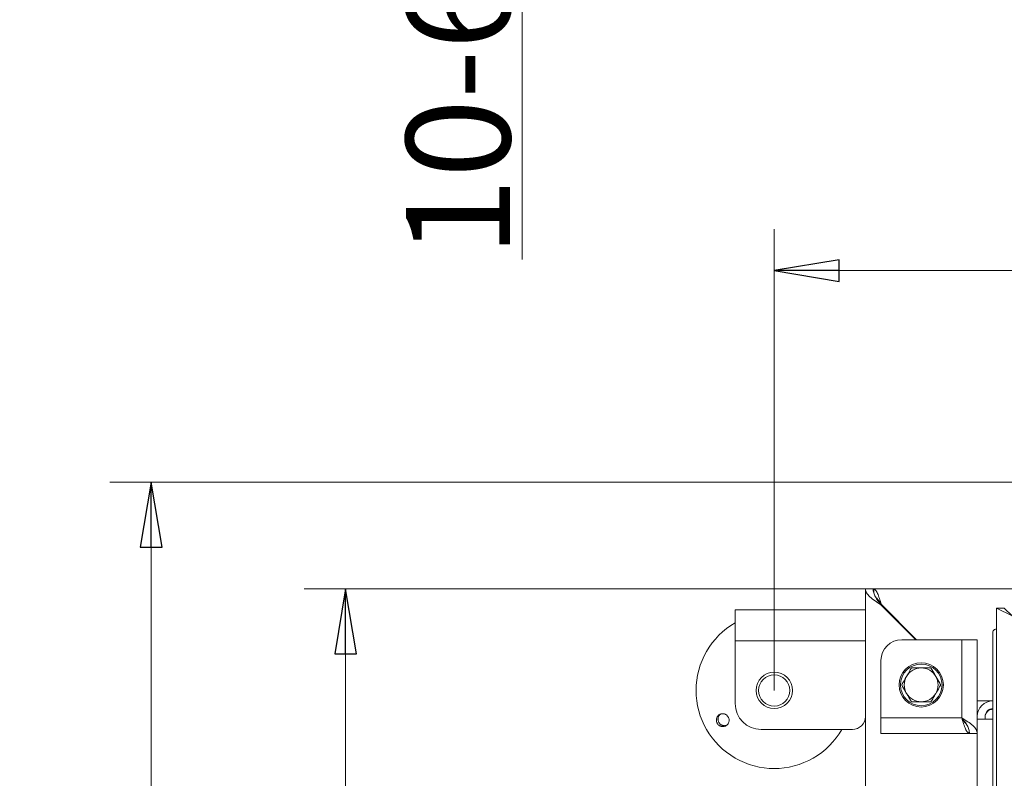
# Model space of a CAD drawing. Extents: x -4887 to -1883, y 1442 to 4138.
# Drawn here: x -4887 to -4509, y 2313 to 2604 of the extents above; entities that cross this region are included whole.
import ezdxf

# ---------------------------------------------------------------- set-up
doc = ezdxf.new("R2010")
doc.units = 0
doc.header["$LTSCALE"] = 5
doc.layers.add('SLD-0', color=7, linetype='Continuous')
doc.styles.add('STANDARD-BrunnerGroßer Text', font='ARIAL.TTF')
doc.dimstyles.new('STANDARD-Brunner-IIGroßer Text', dxfattribs={"dimscale": 5, "dimtxt": 8, "dimasz": 5, "dimexe": 3.175, "dimexo": 0, "dimgap": 0.762, "dimtad": 1, "dimdec": 0, "dimrnd": 1e-08, "dimtxsty": 'STANDARD-BrunnerGroßer Text', "dimblk": 'Filled-1', "dimcen": 0.09, "dimdle": 10, "dimclrd": 7, "dimclre": 7, "dimclrt": 7, "dimadec": 1, "dimazin": 2, "dimtfac": 0.666667, "dimtdec": 0, "dimtmove": 0, "dimatfit": 3, "dimldrblk": 'Filled-1', "dimfxl": 1, "dimtolj": 1, "dimlwd": 15, "dimlwe": 15, "dimarcsym": 0})

# ---------------------------------------------------------------- blocks, each defined once
blk = doc.blocks.new('Filled-1')
at = {"color": 0}
for p, q in [((0, 0), (-1, 0.167)), ((-1, 0.167), (-1, -0.167)), ((-1, 0), (0, 0)), ((-1, -0.167), (0, 0))]:
    blk.add_line(p, q, dxfattribs=at)
at = {"color": 0, "flags": 128}
blk.add_lwpolyline([(-1, -0.167), (0, 0), (-1, 0.167), (-1, -0.167)], dxfattribs=at)
at = {"color": 0}
blk.add_solid([(-1, -0.167), (0, 0), (-1, 0.167), (-1, -0.167)], dxfattribs=at)
blk = doc.blocks.new('*D22')
at = {"layer": 'Defpoints', "color": 0}
for p in [(-4693.9, 2714.07), (-4583.23, 2714.07), (-4632.92, 2704.07)]:
    blk.add_point(p, dxfattribs=at)
at = {"layer": 'SLD-0', "color": 7, "lineweight": 15}
for p, q in [((-4693.9, 2739.07), (-4693.9, 2764.07)), ((-4583.23, 2714.07), (-4709.78, 2714.07)), ((-4693.9, 2714.07), (-4693.9, 2704.07)), ((-4632.92, 2704.07), (-4709.78, 2704.07)), ((-4693.9, 2679.07), (-4693.9, 2511.85))]:
    blk.add_line(p, q, dxfattribs=at)
at = {"layer": 'SLD-0', "color": 7, "lineweight": 15, "xscale": 25, "yscale": 25, "zscale": 25}
for p, rotation in [((-4693.9, 2714.07), 270), ((-4693.9, 2704.07), 90)]:
    blk.add_blockref('Filled-1', p, dxfattribs=dict(at, rotation=rotation))
at = {"layer": 'SLD-0', "color": 7, "lineweight": 15, "insert": (-4738.56, 2582.96), "char_height": 40, "attachment_point": 2, "rotation": 90, "style": 'STANDARD-BrunnerGroßer Text'}
blk.add_mtext('\\A1;10-65', dxfattribs=at)
blk = doc.blocks.new('*D25')
at = {"layer": 'Defpoints', "color": 0}
for p in [(-4761.74, 2385.34), (-4558.94, 2385.34), (-4580.44, 1853.34)]:
    blk.add_point(p, dxfattribs=at)
at = {"layer": 'SLD-0', "color": 7, "lineweight": 15}
for p, q in [((-4558.94, 2385.34), (-4777.62, 2385.34)), ((-4761.74, 1878.34), (-4761.74, 2360.34)), ((-4580.44, 1853.34), (-4777.62, 1853.34))]:
    blk.add_line(p, q, dxfattribs=at)
at = {"layer": 'SLD-0', "color": 7, "lineweight": 15, "xscale": 25, "yscale": 25, "zscale": 25}
for p, rotation in [((-4761.74, 2385.34), 90), ((-4761.74, 1853.34), 270)]:
    blk.add_blockref('Filled-1', p, dxfattribs=dict(at, rotation=rotation))
at = {"layer": 'SLD-0', "color": 7, "lineweight": 15, "insert": (-4806.43, 2065.8), "char_height": 40, "attachment_point": 2, "rotation": 90, "style": 'STANDARD-BrunnerGroßer Text'}
blk.add_mtext('\\A1;532', dxfattribs=at)
blk = doc.blocks.new('*D27')
at = {"layer": 'Defpoints', "color": 0}
for p in [(-3235.14, 2507.58), (-3235.14, 2362.34), (-4597.14, 2346.34)]:
    blk.add_point(p, dxfattribs=at)
at = {"layer": 'SLD-0', "color": 7, "lineweight": 15}
for p, q in [((-4597.14, 2346.34), (-4597.14, 2523.46)), ((-3235.14, 2362.34), (-3235.14, 2523.46)), ((-4572.14, 2507.58), (-3260.14, 2507.58))]:
    blk.add_line(p, q, dxfattribs=at)
at = {"layer": 'SLD-0', "color": 7, "lineweight": 15, "xscale": 25, "yscale": 25, "zscale": 25, "rotation": 180}
blk.add_blockref('Filled-1', (-4597.14, 2507.58), dxfattribs=at)
at = {"layer": 'SLD-0', "color": 7, "lineweight": 15, "xscale": 25, "yscale": 25, "zscale": 25}
blk.add_blockref('Filled-1', (-3235.14, 2507.58), dxfattribs=at)
at = {"layer": 'SLD-0', "color": 7, "lineweight": 15, "insert": (-3898.01, 2552.27), "char_height": 40, "attachment_point": 2, "style": 'STANDARD-BrunnerGroßer Text'}
blk.add_mtext('\\A1;1362', dxfattribs=at)
blk = doc.blocks.new('*D48')
at = {"color": 7, "lineweight": 15}
for p, q in [((-3727.89, 2426.34), (-4852.32, 2426.34)), ((-4836.44, 2401.34), (-4836.44, 1878.34)), ((-4580.44, 1853.34), (-4852.32, 1853.34))]:
    blk.add_line(p, q, dxfattribs=at)
at = {"layer": 'Defpoints', "color": 0}
for p in [(-3727.89, 2426.34), (-4836.44, 1853.34), (-4580.44, 1853.34)]:
    blk.add_point(p, dxfattribs=at)
at = {"color": 7, "lineweight": 15, "xscale": 25, "yscale": 25, "zscale": 25}
for p, rotation in [((-4836.44, 2426.34), 90), ((-4836.44, 1853.34), 270)]:
    blk.add_blockref('Filled-1', p, dxfattribs=dict(at, rotation=rotation))
at = {"color": 7, "insert": (-4860.69, 2139.84), "char_height": 40, "attachment_point": 5, "rotation": 90, "style": 'STANDARD-BrunnerGroßer Text'}
blk.add_mtext('\\A1;573', dxfattribs=at)

msp = doc.modelspace()

# ---------------------------------------------------------------- linework, layer by layer
at = {"color": 7, "lineweight": 15}
for p, q in [((-4559.14, 2385.34), (-4562.14, 2385.34)), ((-4562.14, 2237.63), (-4562.14, 2385.34)), ((-4558.94, 2385.34), (-3679.68, 2385.34)), ((-4558.94, 2383.99), (-4558.94, 2385.34)), ((-4556.14, 2379.19), (-4542.78, 2365.84)), ((-4555.99, 2379.34), (-4542.49, 2365.84)), ((-4612.14, 2377.34), (-4612.14, 2365.34)), ((-4562.14, 2377.34), (-4612.14, 2377.34)), ((-4511.81, 1979.79), (-4511.81, 2377.99)), ((-4511.81, 2377.99), (-4505.81, 2374.99)), ((-4508.81, 2377.99), (-4511.81, 2377.99)), ((-4508.81, 2377.99), (-4505.81, 2374.99)), ((-4513.14, 2335.34), (-4513.14, 2368.84)), ((-4512.14, 2369.84), (-4511.81, 2369.84)), ((-4562.14, 2365.34), (-4612.14, 2365.34)), ((-4612.14, 2365.34), (-4612.14, 2341.34)), ((-4548.14, 2365.84), (-4525.14, 2365.84)), ((-4525.14, 2365.84), (-4525.14, 2335.84)), ((-4519.14, 2365.84), (-4525.14, 2365.84)), ((-4519.14, 2336.34), (-4519.14, 2365.84)), ((-4556.14, 2335.84), (-4556.14, 2357.84)), ((-4544.44, 2354.96), (-4540.69, 2354.97)), ((-4519.14, 2342.48), (-4518.99, 2342.34)), ((-4513.14, 2342.34), (-4518.99, 2342.34)), ((-4525.14, 2335.84), (-4556.14, 2335.84)), ((-4556.14, 2335.84), (-4556.14, 2329.84)), ((-4519.14, 2335.34), (-4519.14, 2336.34)), ((-4519.14, 2172.34), (-4519.14, 2335.34)), ((-4518.95, 2335.34), (-4519.14, 2335.34)), ((-4518.95, 2335.34), (-4513.14, 2335.34)), ((-4516.14, 2336.34), (-4516.14, 2335.34)), ((-4513.14, 2060.34), (-4513.14, 2335.34)), ((-4567.14, 2331.34), (-4602.14, 2331.34)), ((-4522.24, 2329.84), (-4556.14, 2329.84)), ((-4522.24, 2330.49), (-4522.24, 2329.84)), ((-4522.14, 2329.84), (-4519.14, 2329.84))]:
    msp.add_line(p, q, dxfattribs=at)
at = {"color": 8, "lineweight": 15}
for p, q in [((-4556.14, 2379.19), (-4556.14, 2379.34)), ((-4556.14, 2379.34), (-4555.99, 2379.34))]:
    msp.add_line(p, q, dxfattribs=at)
at = {"color": 7, "lineweight": 15}
for centre, radius in [((-4540.69, 2348.47), 8.5), ((-4540.69, 2348.47), 8), ((-4597.14, 2346.34), 7), ((-4597.14, 2346.34), 6)]:
    msp.add_circle(centre, radius, dxfattribs=at)
for centre, radius, start, end in [((-4597.14, 2346.34), 30, 120, 300), ((-4512.14, 2368.84), 1, 90, 180), ((-4548.14, 2357.84), 8, 90, 180), ((-4540.69, 2348.47), 6.5, 90.0023, 150.0023), ((-4540.69, 2348.47), 6.5, 30.0023, 90.0023), ((-4540.69, 2348.47), 6.5, 150.0023, 210.0023), ((-4540.69, 2348.47), 6.5, 330.0023, 30.0023), ((-4540.69, 2348.47), 6.5, 210.0023, 270.0023), ((-4540.69, 2348.47), 6.5, 270.0023, 330.0023), ((-4602.14, 2341.34), 10, 180, 270), ((-4513.14, 2336.34), 6, 90, 180), ((-4513.14, 2336.34), 3, 90, 180), ((-4513.14, 2336.09), 3, 90, 180), ((-4567.14, 2336.34), 5, 270, 360), ((-4597.14, 2346.34), 30, 300, 330)]:
    msp.add_arc(centre, radius, start, end, dxfattribs=at)
for points, knots in [([(-4556.14, 2379.19), (-4556.92, 2379.71), (-4557.71, 2380.22), (-4559.16, 2381.24), (-4559.82, 2381.75), (-4560.93, 2382.78), (-4561.38, 2383.29), (-4561.98, 2384.31), (-4562.14, 2384.82), (-4562.14, 2385.34)], [0, 0, 0, 0, 0.25, 0.25, 0.5, 0.5, 0.75, 0.75, 1, 1, 1, 1]), ([(-4556.14, 2379.19), (-4556.53, 2379.71), (-4556.92, 2380.22), (-4557.65, 2381.24), (-4557.98, 2381.75), (-4558.54, 2382.78), (-4558.76, 2383.29), (-4559.06, 2384.31), (-4559.14, 2384.82), (-4559.14, 2385.34)], [0, 0, 0, 0, 0.25, 0.25, 0.5, 0.5, 0.75, 0.75, 1, 1, 1, 1]), ([(-4558.94, 2385.34), (-4558.69, 2385.34), (-4558.45, 2385.18), (-4557.96, 2384.58), (-4557.71, 2384.13), (-4557.22, 2383.02), (-4556.98, 2382.36), (-4556.49, 2380.91), (-4556.24, 2380.12), (-4555.99, 2379.34)], [0, 0, 0, 0, 0.25, 0.25, 0.5, 0.5, 0.75, 0.75, 1, 1, 1, 1]), ([(-4558.02, 2381.94), (-4557.83, 2381.8), (-4557.4, 2381.46), (-4556.73, 2380.51), (-4556.24, 2379.73), (-4555.99, 2379.34)], [0, 0, 0, 0, 0.272453, 0.636227, 1, 1, 1, 1]), ([(-4546.32, 2351.71), (-4546.27, 2351.79), (-4545.64, 2352.89), (-4545.02, 2353.97), (-4544.44, 2354.96)], [0, 0, 0, 0, 0.070215, 1, 1, 1, 1]), ([(-4540.69, 2354.97), (-4540.6, 2354.97), (-4539.92, 2354.97), (-4538.65, 2354.97), (-4537.51, 2354.97), (-4536.93, 2354.97)], [0, 0, 0, 0, 0.070077, 0.530778, 1, 1, 1, 1]), ([(-4536.93, 2354.97), (-4536.46, 2354.15), (-4535.84, 2353.07), (-4535.21, 2351.97), (-4535.06, 2351.72)], [0, 0, 0, 0, 0.764304, 1, 1, 1, 1]), ([(-4548.19, 2348.46), (-4547.89, 2348.99), (-4547.27, 2350.06), (-4546.64, 2351.16), (-4546.32, 2351.71)], [0, 0, 0, 0, 0.495458, 1, 1, 1, 1]), ([(-4546.32, 2345.21), (-4546.46, 2345.47), (-4547.1, 2346.57), (-4547.72, 2347.65), (-4548.19, 2348.46)], [0, 0, 0, 0, 0.235696, 1, 1, 1, 1]), ([(-4535.06, 2351.72), (-4534.56, 2350.85), (-4533.92, 2349.75), (-4533.31, 2348.69), (-4533.18, 2348.47)], [0, 0, 0, 0, 0.784106, 1, 1, 1, 1]), ([(-4533.18, 2348.47), (-4533.49, 2347.94), (-4534.1, 2346.87), (-4534.74, 2345.77), (-4535.06, 2345.22)], [0, 0, 0, 0, 0.495458, 1, 1, 1, 1]), ([(-4544.44, 2341.96), (-4544.57, 2342.19), (-4544.94, 2342.84), (-4545.57, 2343.92), (-4546.06, 2344.78), (-4546.32, 2345.21)], [0, 0, 0, 0, 0.215597, 0.605231, 1, 1, 1, 1]), ([(-4535.06, 2345.22), (-4535.1, 2345.14), (-4535.44, 2344.55), (-4536.07, 2343.45), (-4536.64, 2342.46), (-4536.93, 2341.96)], [0, 0, 0, 0, 0.070077, 0.530778, 1, 1, 1, 1]), ([(-4540.69, 2341.96), (-4540.77, 2341.96), (-4541.45, 2341.96), (-4542.72, 2341.96), (-4543.86, 2341.96), (-4544.44, 2341.96)], [0, 0, 0, 0, 0.070077, 0.530778, 1, 1, 1, 1]), ([(-4536.93, 2341.96), (-4537.54, 2341.96), (-4538.77, 2341.96), (-4540.04, 2341.96), (-4540.69, 2341.96)], [0, 0, 0, 0, 0.495458, 1, 1, 1, 1]), ([(-4619.36, 2334.97), (-4619.35, 2335.11), (-4619.34, 2335.39), (-4619.23, 2335.79), (-4619.06, 2336.17), (-4618.83, 2336.52), (-4618.55, 2336.82), (-4618.22, 2337.06), (-4617.85, 2337.25), (-4617.46, 2337.37), (-4617.04, 2337.42), (-4616.63, 2337.4), (-4616.22, 2337.3), (-4615.84, 2337.14), (-4615.48, 2336.92), (-4615.16, 2336.64), (-4614.9, 2336.31), (-4614.69, 2335.94), (-4614.54, 2335.55), (-4614.46, 2335.14), (-4614.45, 2334.72), (-4614.51, 2334.31), (-4614.63, 2333.91), (-4614.82, 2333.54), (-4615.07, 2333.21), (-4615.38, 2332.93), (-4615.72, 2332.71), (-4616.1, 2332.55), (-4616.51, 2332.45), (-4616.92, 2332.43), (-4617.34, 2332.48), (-4617.74, 2332.59), (-4618.12, 2332.78), (-4618.46, 2333.02), (-4618.76, 2333.32), (-4619.01, 2333.66), (-4619.19, 2334.04), (-4619.3, 2334.4), (-4619.35, 2334.71), (-4619.36, 2334.88), (-4619.36, 2334.97)], [0, 0, 0, 0, 0.0264425, 0.0536522, 0.0800946, 0.1073028, 0.1337626, 0.1609877, 0.1874832, 0.2147449, 0.2412762, 0.2685764, 0.2951151, 0.322426, 0.3489168, 0.3761809, 0.4025841, 0.4297566, 0.4560998, 0.4832059, 0.509572, 0.536698, 0.5631479, 0.5903606, 0.6168832, 0.6441738, 0.6707145, 0.6980263, 0.7245407, 0.7518263, 0.7783023, 0.8055478, 0.831994, 0.8592082, 0.8856377, 0.9128341, 0.9392569, 0.9664459, 0.9831294, 1, 1, 1, 1]), ([(-4617.82, 2337.25), (-4617.9, 2337.18), (-4618.08, 2337.03), (-4618.32, 2336.73), (-4618.53, 2336.38), (-4618.67, 2335.98), (-4618.73, 2335.62), (-4618.75, 2335.3), (-4618.73, 2335.13), (-4618.73, 2335.04)], [0, 0, 0, 0, 0.124376, 0.288809, 0.458025, 0.622223, 0.791192, 0.895011, 1, 1, 1, 1]), ([(-4618.73, 2335.04), (-4618.7, 2334.9), (-4618.66, 2334.63), (-4618.51, 2334.23), (-4618.29, 2333.87), (-4618.02, 2333.54), (-4617.7, 2333.27), (-4617.35, 2333.05), (-4616.96, 2332.89), (-4616.55, 2332.8), (-4616.13, 2332.79), (-4615.73, 2332.83), (-4615.48, 2332.92), (-4615.36, 2332.96)], [0, 0, 0, 0, 0.0902526, 0.1831224, 0.2733751, 0.3662453, 0.4564953, 0.5493618, 0.6396265, 0.7325066, 0.8228141, 0.9157359, 1, 1, 1, 1]), ([(-4523.44, 2333.5), (-4523.52, 2333.57), (-4523.85, 2333.84), (-4524.41, 2334.67), (-4524.89, 2335.45), (-4525.14, 2335.84)], [0, 0, 0, 0, 0.143072, 0.571536, 1, 1, 1, 1])]:
    msp.add_open_spline(points, degree=3, knots=knots, dxfattribs=at)
for points in [[(-4522.24, 2329.84), (-4522.48, 2329.93), (-4522.96, 2330.11), (-4523.69, 2331.49), (-4524.41, 2333.48), (-4524.89, 2335.05), (-4525.14, 2335.84)], [(-4525.14, 2335.84), (-4524.35, 2335.34), (-4522.78, 2334.34), (-4520.79, 2332.84), (-4519.41, 2331.34), (-4519.23, 2330.34), (-4519.14, 2329.84)], [(-4525.14, 2335.84), (-4524.74, 2335.34), (-4523.96, 2334.34), (-4522.97, 2332.84), (-4522.27, 2331.34), (-4522.18, 2330.34), (-4522.14, 2329.84)]]:
    msp.add_open_spline(points, degree=3, dxfattribs=at)

# ---------------------------------------------------------------- dimensions: what is measured, and where the dimension line sits
dim = msp.add_linear_dim(base=(-4836.44, 1853.34), p1=(-3727.89, 2426.34), p2=(-4580.44, 1853.34), angle=90, dimstyle='STANDARD-Brunner-IIGroßer Text')
dim.commit()
dim.dimension.update_dxf_attribs({"geometry": '*D48', "text_midpoint": (-4860.69, 2139.84)})
at = {"layer": 'SLD-0', "lineweight": 15}
dim = msp.add_linear_dim(base=(-4693.9, 2714.07), p1=(-4632.92, 2704.07), p2=(-4583.23, 2714.07), angle=90, text='<>-65', dimstyle='STANDARD-Brunner-IIGroßer Text', dxfattribs=at)
dim.commit()
dim.dimension.update_dxf_attribs({"geometry": '*D22', "text_midpoint": (-4693.9, 2582.96), "dimtype": 160})
dim = msp.add_linear_dim(base=(-3235.14, 2507.58), p1=(-4597.14, 2346.34), p2=(-3235.14, 2362.34), dimstyle='STANDARD-Brunner-IIGroßer Text', dxfattribs=at)
dim.commit()
dim.dimension.update_dxf_attribs({"geometry": '*D27', "text_midpoint": (-3898.01, 2507.58), "dimtype": 160})
dim = msp.add_linear_dim(base=(-4761.74, 2385.34), p1=(-4580.44, 1853.34), p2=(-4558.94, 2385.34), angle=90, dimstyle='STANDARD-Brunner-IIGroßer Text', dxfattribs=at)
dim.commit()
dim.dimension.update_dxf_attribs({"geometry": '*D25', "text_midpoint": (-4761.74, 2065.8), "dimtype": 160})

doc.saveas('drawing.dxf')
